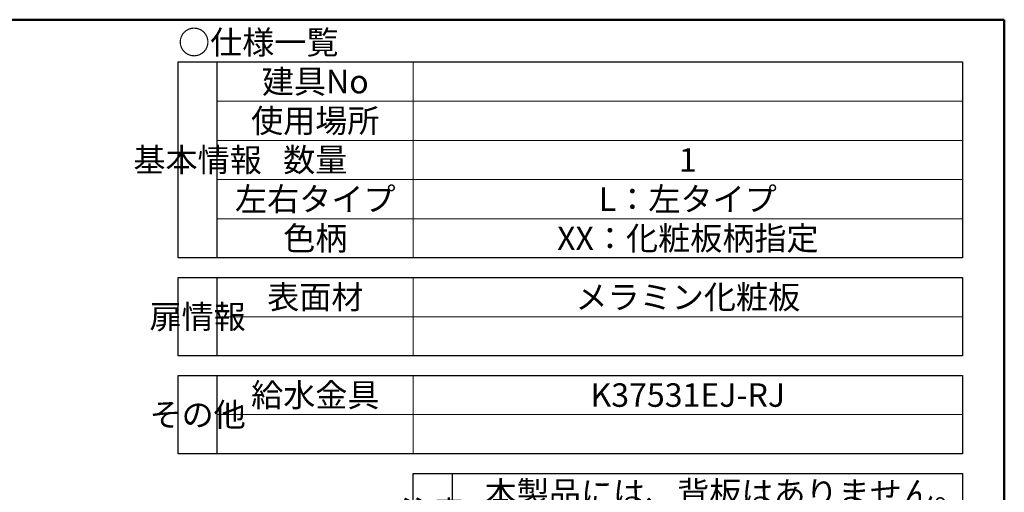
# Model space of a CAD drawing. Units: millimetres. Extents: x 5 to 423, y 4 to 297.
# Drawn here: x 279 to 405, y 225 to 285 of the extents above; entities that cross this region are included whole.
import ezdxf

# ---------------------------------------------------------------- set-up
doc = ezdxf.new("R2010")
doc.units = ezdxf.units.MM
doc.header["$LTSCALE"] = 0.25
for name, color, linetype, lineweight in [('11', 212, 'Continuous', 50), ('12', 7, 'Continuous', 25), ('13', 92, 'Continuous', 13)]:
    doc.layers.add(name, color=color, linetype=linetype, lineweight=lineweight)
doc.styles.get("Standard").update_dxf_attribs({"font": 'txt', "bigfont": 'bigfont'})

# ---------------------------------------------------------------- blocks, each defined once
blk = doc.blocks.new('*G17')
at = {"layer": '12', "color": 7, "linetype": 'Continuous', "lineweight": 30}
for p, q in [((329.65, 227.1), (399.65, 227.1)), ((329.65, 217.1), (329.65, 227.1)), ((334.65, 217.1), (334.65, 227.1)), ((399.65, 227.1), (399.65, 217.1)), ((399.65, 217.1), (329.65, 217.1))]:
    blk.add_line(p, q, dxfattribs=at)
at = {"layer": '13', "color": 92, "linetype": 'Continuous', "lineweight": 9, "char_height": 3}
for s, insert, width, attachment_point in [('{\\fＭＳ ゴシック;\\T0.750000;\u3000本製品には、背板はありません。}', (334.65, 224.6), 69.6414, 4), ('{\\fＭＳ ゴシック;\\T0.750000;注意}', (332.15, 222.1), 9.7538, 5), ('{\\fＭＳ ゴシック;\\T0.750000;\u3000壁面仕上げをご考慮ください。}', (334.65, 219.6), 64.7738, 4)]:
    blk.add_mtext(s, dxfattribs=dict(at, insert=insert, width=width, attachment_point=attachment_point))

msp = doc.modelspace()

# ---------------------------------------------------------------- linework, layer by layer
at = {"layer": '11', "color": 212, "linetype": 'Continuous', "lineweight": 50}
for p, q in [((405, 285), (5, 285)), ((405, 5), (405, 285))]:
    msp.add_line(p, q, dxfattribs=at)
at = {"layer": '12', "color": 7, "linetype": 'Continuous', "lineweight": 30}
for p, q in [((299.65, 254.6), (299.65, 279.6)), ((299.65, 279.6), (399.65, 279.6)), ((304.65, 254.6), (304.65, 279.6)), ((399.65, 279.6), (399.65, 254.6)), ((399.65, 254.6), (299.65, 254.6)), ((299.65, 242.1), (299.65, 252.1)), ((299.65, 252.1), (399.65, 252.1)), ((304.65, 242.1), (304.65, 252.1)), ((399.65, 252.1), (399.65, 242.1)), ((399.65, 242.1), (299.65, 242.1)), ((299.65, 229.6), (299.65, 239.6)), ((299.65, 239.6), (399.65, 239.6)), ((304.65, 229.6), (304.65, 239.6)), ((399.65, 239.6), (399.65, 229.6)), ((399.65, 229.6), (299.65, 229.6))]:
    msp.add_line(p, q, dxfattribs=at)
at = {"layer": '13', "color": 92, "linetype": 'Continuous', "lineweight": 9}
for p, q in [((329.65, 254.6), (329.65, 279.6)), ((304.65, 274.6), (399.65, 274.6)), ((304.65, 269.6), (399.65, 269.6)), ((304.65, 264.6), (399.65, 264.6)), ((304.65, 259.6), (399.65, 259.6)), ((329.65, 242.1), (329.65, 252.1)), ((304.65, 247.1), (399.65, 247.1)), ((329.65, 229.6), (329.65, 239.6)), ((304.65, 234.6), (399.65, 234.6))]:
    msp.add_line(p, q, dxfattribs=at)

# ---------------------------------------------------------------- block references
msp.add_blockref('*G17', (0, 0))

# ---------------------------------------------------------------- texts
at = {"layer": '13', "color": 92, "linetype": 'Continuous', "lineweight": 9, "char_height": 3}
for s, insert, width, attachment_point in [('{\\fＭＳ ゴシック;\\T0.750000;○仕様一覧}', (299.65, 282.1), 24.16059, 4), ('{\\fＭＳ ゴシック;\\T0.750000;建具No}', (317.15, 277.1), 14.04043, 5), ('{\\fＭＳ ゴシック;\\T0.750000;使用場所}', (317.15, 272.1), 19.57417, 5), ('{\\fＭＳ ゴシック;\\T0.750000;基本情報}', (302.15, 267.1), 19.59547, 5), ('{\\fＭＳ ゴシック;\\T0.750000;数量}', (317.15, 267.1), 9.7538, 5), ('{\\fＭＳ ゴシック;1}', (364.65, 267.1), 1.14594, 5), ('{\\fＭＳ ゴシック;\\T0.750000;左右タイプ}', (317.15, 262.1), 24.38211, 5), ('{\\fＭＳ ゴシック;\\T0.750000;L：左タイプ}', (364.65, 262.1), 26.58719, 5), ('{\\fＭＳ ゴシック;\\T0.750000;色柄}', (317.15, 257.1), 9.7964, 5), ('{\\fＭＳ ゴシック;\\T0.750000;XX：化粧板柄指定}', (364.65, 257.1), 38.22924, 5), ('{\\fＭＳ ゴシック;\\T0.750000;表面材}', (317.15, 249.6), 14.55748, 5), ('{\\fＭＳ ゴシック;\\T0.750000;メラミン化粧板}', (364.65, 249.6), 33.572, 5), ('{\\fＭＳ ゴシック;\\T0.750000;扉情報}', (302.15, 247.1), 14.74919, 5), ('{\\fＭＳ ゴシック;\\T0.750000;給水金具}', (317.15, 237.1), 19.51027, 5), ('{\\fＭＳ ゴシック;\\T0.750000;K37531EJ-RJ}', (364.65, 237.1), 22.95395, 5), ('{\\fＭＳ ゴシック;\\T0.750000;その他}', (302.15, 234.6), 14.42543, 5)]:
    msp.add_mtext(s, dxfattribs=dict(at, insert=insert, width=width, attachment_point=attachment_point))

doc.saveas('drawing.dxf')
